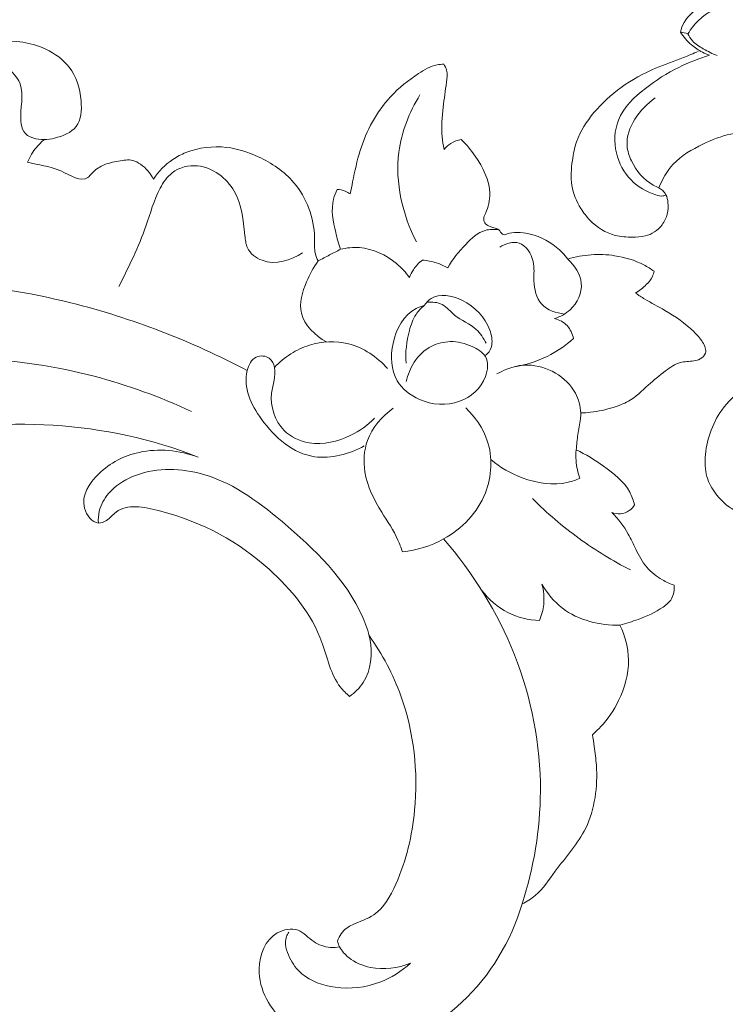
# Model space of a CAD drawing. Units: centimetres. Extents: x 35 to 718, y -760 to 118.
# Drawn here: x 243 to 249, y -133 to -126 of the extents above; entities that cross this region are included whole.
import ezdxf

# ---------------------------------------------------------------- set-up
doc = ezdxf.new("R2010")
doc.units = ezdxf.units.CM
doc.header["$MEASUREMENT"] = 0
doc.layers.add('layer 1', color=7, linetype='Continuous')

msp = doc.modelspace()

# ---------------------------------------------------------------- linework, layer by layer
at = {"layer": 'layer 1', "color": 250, "lineweight": 20}
for points, knots in [([(35.02863, -760.47714), (35.02863, -760.47714), (35.02863, 117.52281), (35.02863, 117.52281), (35.02863, 117.52281), (35.02863, 117.52281), (718.35908, 117.52281), (718.35908, 117.52281), (718.35908, 117.52281), (718.35908, 117.52281), (718.35908, -760.47714), (718.35908, -760.47714), (718.35908, -760.47714), (718.35908, -760.47714), (35.02863, -760.47714), (35.02863, -760.47714)], [0, 0, 0, 0, 0.2, 0.2, 0.2, 0.2, 0.4, 0.4, 0.4, 0.4, 0.6, 0.6, 0.6, 0.6, 1, 1, 1, 1]), ([(126.84621, -61.15885), (126.84621, -61.15885), (126.84621, -461.15887), (126.84621, -461.15887), (126.84621, -461.15887), (126.84621, -461.15887), (626.84629, -461.15887), (626.84629, -461.15887), (626.84629, -461.15887), (626.84629, -461.15887), (626.84629, -61.15885), (626.84629, -61.15885), (626.84629, -61.15885), (626.84629, -61.15885), (126.84621, -61.15885), (126.84621, -61.15885)], [0, 0, 0, 0, 0.2, 0.2, 0.2, 0.2, 0.4, 0.4, 0.4, 0.4, 0.6, 0.6, 0.6, 0.6, 1, 1, 1, 1]), ([(248.23512, -126.19772), (248.24113, -126.17377), (248.24963, -126.1499), (248.26182, -126.12849), (248.26182, -126.12849), (248.29041, -126.07792), (248.33916, -126.0411), (248.38812, -126.00674), (248.38812, -126.00674), (248.44151, -125.96936), (248.49508, -125.93494), (248.55354, -125.91157), (248.55354, -125.91157), (248.61935, -125.88536), (248.69131, -125.87315), (248.76284, -125.8682), (248.76284, -125.8682), (248.86259, -125.86129), (248.96142, -125.86882), (249.06007, -125.87912), (249.06007, -125.87912), (249.18474, -125.89219), (249.30916, -125.9096), (249.43039, -125.93996), (249.43039, -125.93996), (249.50085, -125.95759), (249.57016, -125.97955), (249.63829, -126.00448)], [0, 0, 0, 0, 0.125, 0.125, 0.125, 0.125, 0.25, 0.25, 0.25, 0.25, 0.375, 0.375, 0.375, 0.375, 0.5, 0.5, 0.5, 0.5, 0.625, 0.625, 0.625, 0.625, 0.75, 0.75, 0.75, 0.75, 1, 1, 1, 1]), ([(248.28908, -126.20939), (248.30964, -126.1763), (248.33363, -126.14491), (248.36126, -126.11756), (248.36126, -126.11756), (248.42885, -126.05079), (248.51857, -126.00864), (248.6106, -125.97909), (248.6106, -125.97909), (248.75603, -125.9325), (248.90727, -125.91715), (249.05649, -125.92622), (249.05649, -125.92622), (249.20115, -125.93485), (249.34384, -125.96634), (249.48252, -126.00791), (249.48252, -126.00791), (249.55803, -126.03056), (249.63244, -126.05625), (249.70526, -126.08615)], [0, 0, 0, 0, 0.1666667, 0.1666667, 0.1666667, 0.1666667, 0.3333333, 0.3333333, 0.3333333, 0.3333333, 0.5, 0.5, 0.5, 0.5, 0.6666667, 0.6666667, 0.6666667, 0.6666667, 1, 1, 1, 1]), ([(248.44404, -126.36426), (248.42624, -126.35794), (248.40894, -126.35047), (248.39213, -126.34183), (248.39213, -126.34183), (248.36436, -126.32747), (248.33825, -126.3099), (248.31451, -126.28949), (248.31451, -126.28949), (248.28375, -126.26298), (248.25697, -126.23184), (248.23512, -126.19772)], [0, 0, 0, 0, 0.25, 0.25, 0.25, 0.25, 0.5, 0.5, 0.5, 0.5, 1, 1, 1, 1]), ([(248.4987, -126.36625), (248.46421, -126.35328), (248.43161, -126.33623), (248.39921, -126.31776), (248.39921, -126.31776), (248.3709, -126.30158), (248.34275, -126.28434), (248.32142, -126.26032), (248.32142, -126.26032), (248.30814, -126.24531), (248.29746, -126.22767), (248.28908, -126.20939)], [0, 0, 0, 0, 0.25, 0.25, 0.25, 0.25, 0.5, 0.5, 0.5, 0.5, 1, 1, 1, 1]), ([(243.67563, -126.9688), (243.70033, -126.9677), (243.72432, -126.96399), (243.74883, -126.95815), (243.74883, -126.95815), (243.80723, -126.94439), (243.86898, -126.91935), (243.90304, -126.87463), (243.90304, -126.87463), (243.93912, -126.82731), (243.94435, -126.75795), (243.93908, -126.69186), (243.93908, -126.69186), (243.93198, -126.60082), (243.90518, -126.51611), (243.85313, -126.44909), (243.85313, -126.44909), (243.81068, -126.39446), (243.75139, -126.35156), (243.68702, -126.32093), (243.68702, -126.32093), (243.58201, -126.27096), (243.46337, -126.25311), (243.35092, -126.26775), (243.35092, -126.26775), (243.23958, -126.28227), (243.1345, -126.32864), (243.03727, -126.38708), (243.03727, -126.38708), (242.99042, -126.41517), (242.94549, -126.44607), (242.90998, -126.4865), (242.90998, -126.4865), (242.87067, -126.53137), (242.84311, -126.58772), (242.82642, -126.64531)], [0, 0, 0, 0, 0.1, 0.1, 0.1, 0.1, 0.2, 0.2, 0.2, 0.2, 0.3, 0.3, 0.3, 0.3, 0.4, 0.4, 0.4, 0.4, 0.5, 0.5, 0.5, 0.5, 0.6, 0.6, 0.6, 0.6, 0.7, 0.7, 0.7, 0.7, 0.8, 0.8, 0.8, 0.8, 1, 1, 1, 1]), ([(248.0813, -127.31491), (248.0909, -127.32022), (248.09993, -127.32677), (248.10803, -127.33436), (248.10803, -127.33436), (248.11732, -127.34288), (248.12556, -127.35287), (248.13145, -127.36386), (248.13145, -127.36386), (248.14031, -127.38069), (248.14373, -127.40003), (248.14559, -127.41947), (248.14559, -127.41947), (248.14832, -127.44758), (248.14765, -127.47574), (248.14082, -127.5027), (248.14082, -127.5027), (248.13382, -127.53032), (248.12036, -127.55662), (248.10304, -127.57989), (248.10304, -127.57989), (248.08795, -127.60005), (248.07017, -127.61796), (248.04937, -127.63159), (248.04937, -127.63159), (248.02899, -127.64506), (248.00588, -127.65436), (247.9822, -127.65995), (247.9822, -127.65995), (247.95237, -127.66703), (247.9217, -127.66814), (247.89102, -127.66805), (247.89102, -127.66805), (247.84922, -127.66798), (247.80744, -127.66578), (247.76739, -127.65562), (247.76739, -127.65562), (247.69913, -127.6382), (247.63601, -127.59753), (247.58653, -127.54678), (247.58653, -127.54678), (247.56149, -127.52106), (247.53991, -127.4928), (247.5211, -127.46233), (247.5211, -127.46233), (247.49014, -127.4121), (247.46684, -127.35596), (247.45716, -127.29789), (247.45716, -127.29789), (247.44751, -127.23903), (247.45198, -127.17827), (247.4604, -127.11848), (247.4604, -127.11848), (247.46681, -127.07256), (247.47567, -127.02719), (247.49074, -126.98387), (247.49074, -126.98387), (247.51718, -126.90785), (247.5627, -126.83807), (247.61523, -126.77546), (247.61523, -126.77546), (247.67271, -126.70681), (247.73864, -126.64672), (247.81078, -126.59484), (247.81078, -126.59484), (247.88707, -126.53981), (247.97021, -126.49408), (248.05686, -126.45749), (248.05686, -126.45749), (248.12299, -126.42955), (248.19121, -126.40695), (248.25793, -126.38047), (248.25793, -126.38047), (248.29315, -126.36641), (248.32795, -126.35131), (248.36276, -126.33621)], [0, 0, 0, 0, 0.05, 0.05, 0.05, 0.05, 0.1, 0.1, 0.1, 0.1, 0.15, 0.15, 0.15, 0.15, 0.2, 0.2, 0.2, 0.2, 0.25, 0.25, 0.25, 0.25, 0.3, 0.3, 0.3, 0.3, 0.35, 0.35, 0.35, 0.35, 0.4, 0.4, 0.4, 0.4, 0.45, 0.45, 0.45, 0.45, 0.5, 0.5, 0.5, 0.5, 0.55, 0.55, 0.55, 0.55, 0.6, 0.6, 0.6, 0.6, 0.65, 0.65, 0.65, 0.65, 0.7, 0.7, 0.7, 0.7, 0.75, 0.75, 0.75, 0.75, 0.8, 0.8, 0.8, 0.8, 0.85, 0.85, 0.85, 0.85, 0.9, 0.9, 0.9, 0.9, 1, 1, 1, 1]), ([(242.96183, -126.50424), (243.00831, -126.4663), (243.0626, -126.4376), (243.12112, -126.42032), (243.12112, -126.42032), (243.19682, -126.39798), (243.27971, -126.39467), (243.35441, -126.42604), (243.35441, -126.42604), (243.41989, -126.45358), (243.47903, -126.50775), (243.50193, -126.56967), (243.50193, -126.56967), (243.5317, -126.65011), (243.50033, -126.74357), (243.50698, -126.83668), (243.50698, -126.83668), (243.50895, -126.86368), (243.51405, -126.89057), (243.52809, -126.91138), (243.52809, -126.91138), (243.55693, -126.95383), (243.62314, -126.97046), (243.67563, -126.9688)], [0, 0, 0, 0, 0.1428571, 0.1428571, 0.1428571, 0.1428571, 0.2857143, 0.2857143, 0.2857143, 0.2857143, 0.4285714, 0.4285714, 0.4285714, 0.4285714, 0.5714286, 0.5714286, 0.5714286, 0.5714286, 0.7142857, 0.7142857, 0.7142857, 0.7142857, 1, 1, 1, 1]), ([(248.44404, -126.36426), (248.36831, -126.38688), (248.29397, -126.41608), (248.22322, -126.45102), (248.22322, -126.45102), (248.139, -126.49271), (248.05984, -126.54239), (247.98389, -126.60172), (247.98389, -126.60172), (247.90354, -126.66464), (247.82673, -126.73819), (247.79025, -126.83017), (247.79025, -126.83017), (247.76154, -126.90271), (247.75781, -126.98673), (247.77605, -127.06484), (247.77605, -127.06484), (247.79317, -127.13848), (247.82966, -127.20687), (247.88089, -127.25837), (247.88089, -127.25837), (247.92904, -127.30701), (247.99032, -127.34071), (248.05842, -127.36507), (248.05842, -127.36507), (248.07528, -127.37109), (248.09261, -127.37657), (248.10927, -127.37318), (248.10927, -127.37318), (248.11703, -127.37151), (248.12462, -127.36809), (248.13145, -127.36386)], [0, 0, 0, 0, 0.1111111, 0.1111111, 0.1111111, 0.1111111, 0.2222222, 0.2222222, 0.2222222, 0.2222222, 0.3333333, 0.3333333, 0.3333333, 0.3333333, 0.4444444, 0.4444444, 0.4444444, 0.4444444, 0.5555556, 0.5555556, 0.5555556, 0.5555556, 0.6666667, 0.6666667, 0.6666667, 0.6666667, 0.7777778, 0.7777778, 0.7777778, 0.7777778, 1, 1, 1, 1]), ([(246.53872, -126.42839), (246.52243, -126.42872), (246.50612, -126.43014), (246.49022, -126.43331), (246.49022, -126.43331), (246.44275, -126.4428), (246.39954, -126.46785), (246.35823, -126.49477), (246.35823, -126.49477), (246.2843, -126.54305), (246.21635, -126.59735), (246.15747, -126.66117), (246.15747, -126.66117), (246.05765, -126.76936), (245.98403, -126.90494), (245.9394, -127.04667), (245.9394, -127.04667), (245.91629, -127.12036), (245.90094, -127.19561), (245.88542, -127.27096), (245.88542, -127.27096), (245.87938, -127.30012), (245.87326, -127.32933), (245.86773, -127.35852)], [0, 0, 0, 0, 0.1428571, 0.1428571, 0.1428571, 0.1428571, 0.2857143, 0.2857143, 0.2857143, 0.2857143, 0.4285714, 0.4285714, 0.4285714, 0.4285714, 0.5714286, 0.5714286, 0.5714286, 0.5714286, 0.7142857, 0.7142857, 0.7142857, 0.7142857, 1, 1, 1, 1]), ([(246.54136, -127.03901), (246.53456, -127.00929), (246.52916, -126.97915), (246.52634, -126.94877), (246.52634, -126.94877), (246.51963, -126.87802), (246.52632, -126.8063), (246.53461, -126.73616), (246.53461, -126.73616), (246.54163, -126.67646), (246.54982, -126.61803), (246.55858, -126.55697), (246.55858, -126.55697), (246.56287, -126.5275), (246.56729, -126.49749), (246.55934, -126.46968), (246.55934, -126.46968), (246.55518, -126.45502), (246.54761, -126.44098), (246.53872, -126.42839)], [0, 0, 0, 0, 0.1666667, 0.1666667, 0.1666667, 0.1666667, 0.3333333, 0.3333333, 0.3333333, 0.3333333, 0.5, 0.5, 0.5, 0.5, 0.6666667, 0.6666667, 0.6666667, 0.6666667, 1, 1, 1, 1]), ([(246.36801, -126.64821), (246.29197, -126.77241), (246.23557, -126.91264), (246.21655, -127.05875), (246.21655, -127.05875), (246.1882, -127.27673), (246.24325, -127.50757), (246.34234, -127.70298)], [0, 0, 0, 0, 0.3333333, 0.3333333, 0.3333333, 0.3333333, 1, 1, 1, 1]), ([(248.0813, -127.31491), (248.06707, -127.3091), (248.05314, -127.30234), (248.0398, -127.29478), (248.0398, -127.29478), (247.97228, -127.25621), (247.91838, -127.19311), (247.88409, -127.12133), (247.88409, -127.12133), (247.86752, -127.08683), (247.85558, -127.05027), (247.85281, -127.01318), (247.85281, -127.01318), (247.84306, -126.88335), (247.94541, -126.74716), (248.05312, -126.67029)], [0, 0, 0, 0, 0.2, 0.2, 0.2, 0.2, 0.4, 0.4, 0.4, 0.4, 0.6, 0.6, 0.6, 0.6, 1, 1, 1, 1]), ([(243.55491, -127.12967), (243.5713, -127.09091), (243.5934, -127.05421), (243.62071, -127.02212), (243.62071, -127.02212), (243.6373, -127.0026), (243.65583, -126.9848), (243.67563, -126.9688)], [0, 0, 0, 0, 0.3333333, 0.3333333, 0.3333333, 0.3333333, 1, 1, 1, 1]), ([(246.66248, -126.96706), (246.63647, -126.97207), (246.61102, -126.98183), (246.58859, -126.99631), (246.58859, -126.99631), (246.5707, -127.00788), (246.55481, -127.02256), (246.54136, -127.03901)], [0, 0, 0, 0, 0.3333333, 0.3333333, 0.3333333, 0.3333333, 1, 1, 1, 1]), ([(246.97593, -127.65109), (246.97065, -127.65044), (246.96509, -127.64936), (246.96056, -127.64692), (246.96056, -127.64692), (246.94869, -127.64063), (246.94313, -127.62507), (246.9327, -127.6162), (246.9327, -127.6162), (246.92543, -127.61004), (246.91572, -127.60711), (246.90643, -127.60428), (246.90643, -127.60428), (246.89581, -127.60086), (246.88555, -127.59746), (246.87508, -127.59371), (246.87508, -127.59371), (246.86175, -127.58883), (246.84787, -127.58347), (246.83824, -127.57289), (246.83824, -127.57289), (246.83, -127.56391), (246.82483, -127.55119), (246.82472, -127.53915), (246.82472, -127.53915), (246.82468, -127.52481), (246.83186, -127.51155), (246.83816, -127.49802), (246.83816, -127.49802), (246.85932, -127.45242), (246.86946, -127.40353), (246.86833, -127.35522), (246.86833, -127.35522), (246.86591, -127.26036), (246.81936, -127.16762), (246.76388, -127.08725), (246.76388, -127.08725), (246.73357, -127.04325), (246.70048, -127.00305), (246.66248, -126.96706)], [0, 0, 0, 0, 0.0909091, 0.0909091, 0.0909091, 0.0909091, 0.1818182, 0.1818182, 0.1818182, 0.1818182, 0.2727273, 0.2727273, 0.2727273, 0.2727273, 0.3636364, 0.3636364, 0.3636364, 0.3636364, 0.4545455, 0.4545455, 0.4545455, 0.4545455, 0.5454545, 0.5454545, 0.5454545, 0.5454545, 0.6363636, 0.6363636, 0.6363636, 0.6363636, 0.7272727, 0.7272727, 0.7272727, 0.7272727, 0.8181818, 0.8181818, 0.8181818, 0.8181818, 1, 1, 1, 1]), ([(248.68739, -126.91763), (248.65676, -126.91959), (248.62603, -126.92333), (248.596, -126.92943), (248.596, -126.92943), (248.52651, -126.94368), (248.4604, -126.97083), (248.39538, -127.00203), (248.39538, -127.00203), (248.3175, -127.03959), (248.24116, -127.08294), (248.18331, -127.14551), (248.18331, -127.14551), (248.13865, -127.19385), (248.105, -127.25344), (248.0813, -127.31491)], [0, 0, 0, 0, 0.2, 0.2, 0.2, 0.2, 0.4, 0.4, 0.4, 0.4, 0.6, 0.6, 0.6, 0.6, 1, 1, 1, 1]), ([(245.63807, -127.83942), (245.62973, -127.82267), (245.62242, -127.80514), (245.61813, -127.78712), (245.61813, -127.78712), (245.60916, -127.75011), (245.61257, -127.71148), (245.61204, -127.67263), (245.61204, -127.67263), (245.61017, -127.53004), (245.55576, -127.3857), (245.46376, -127.27778), (245.46376, -127.27778), (245.39505, -127.19697), (245.30535, -127.13661), (245.20937, -127.09202), (245.20937, -127.09202), (245.13695, -127.05847), (245.0609, -127.0339), (244.98218, -127.02481), (244.98218, -127.02481), (244.88428, -127.01339), (244.78227, -127.02597), (244.69092, -127.06189), (244.69092, -127.06189), (244.65789, -127.07484), (244.62636, -127.09087), (244.59687, -127.11046), (244.59687, -127.11046), (244.54164, -127.14736), (244.49401, -127.19685), (244.45739, -127.25223)], [0, 0, 0, 0, 0.1111111, 0.1111111, 0.1111111, 0.1111111, 0.2222222, 0.2222222, 0.2222222, 0.2222222, 0.3333333, 0.3333333, 0.3333333, 0.3333333, 0.4444444, 0.4444444, 0.4444444, 0.4444444, 0.5555556, 0.5555556, 0.5555556, 0.5555556, 0.6666667, 0.6666667, 0.6666667, 0.6666667, 0.7777778, 0.7777778, 0.7777778, 0.7777778, 1, 1, 1, 1]), ([(244.45739, -127.25223), (244.4364, -127.20998), (244.40414, -127.17257), (244.36459, -127.14529), (244.36459, -127.14529), (244.34742, -127.13349), (244.32891, -127.12349), (244.30947, -127.11872), (244.30947, -127.11872), (244.27716, -127.11054), (244.24227, -127.1165), (244.20809, -127.12283), (244.20809, -127.12283), (244.16853, -127.13022), (244.12997, -127.13805), (244.09485, -127.15423), (244.09485, -127.15423), (244.06561, -127.16773), (244.03868, -127.18686), (244.01572, -127.21165), (244.01572, -127.21165), (244.00599, -127.22204), (243.99687, -127.23358), (243.98666, -127.24118), (243.98666, -127.24118), (243.93769, -127.27764), (243.86164, -127.22469), (243.79272, -127.194), (243.79272, -127.194), (243.70779, -127.15611), (243.63394, -127.15222), (243.55491, -127.12967)], [0, 0, 0, 0, 0.1111111, 0.1111111, 0.1111111, 0.1111111, 0.2222222, 0.2222222, 0.2222222, 0.2222222, 0.3333333, 0.3333333, 0.3333333, 0.3333333, 0.4444444, 0.4444444, 0.4444444, 0.4444444, 0.5555556, 0.5555556, 0.5555556, 0.5555556, 0.6666667, 0.6666667, 0.6666667, 0.6666667, 0.7777778, 0.7777778, 0.7777778, 0.7777778, 1, 1, 1, 1]), ([(244.21009, -128.02274), (244.27992, -127.88068), (244.35155, -127.73829), (244.40368, -127.5888), (244.40368, -127.5888), (244.43538, -127.49773), (244.46001, -127.40396), (244.50563, -127.31776), (244.50563, -127.31776), (244.52797, -127.27568), (244.55532, -127.23549), (244.59252, -127.20681), (244.59252, -127.20681), (244.64225, -127.16856), (244.7096, -127.15098), (244.77384, -127.15711), (244.77384, -127.15711), (244.88216, -127.16755), (244.98182, -127.24552), (245.03668, -127.33864), (245.03668, -127.33864), (245.09275, -127.43383), (245.10203, -127.54496), (245.11289, -127.65615), (245.11289, -127.65615), (245.11589, -127.68736), (245.11903, -127.71859), (245.13187, -127.74588), (245.13187, -127.74588), (245.15111, -127.78651), (245.19185, -127.81826), (245.23615, -127.83478), (245.23615, -127.83478), (245.33227, -127.87085), (245.44472, -127.83544), (245.52643, -127.78075)], [0, 0, 0, 0, 0.1, 0.1, 0.1, 0.1, 0.2, 0.2, 0.2, 0.2, 0.3, 0.3, 0.3, 0.3, 0.4, 0.4, 0.4, 0.4, 0.5, 0.5, 0.5, 0.5, 0.6, 0.6, 0.6, 0.6, 0.7, 0.7, 0.7, 0.7, 0.8, 0.8, 0.8, 0.8, 1, 1, 1, 1]), ([(245.77571, -127.32588), (245.76443, -127.34794), (245.7547, -127.37115), (245.74852, -127.39505), (245.74852, -127.39505), (245.7287, -127.47186), (245.74535, -127.55536), (245.76396, -127.63451), (245.76396, -127.63451), (245.7737, -127.67589), (245.78391, -127.71613), (245.79827, -127.75562)], [0, 0, 0, 0, 0.25, 0.25, 0.25, 0.25, 0.5, 0.5, 0.5, 0.5, 1, 1, 1, 1]), ([(245.86773, -127.35852), (245.85667, -127.35052), (245.8447, -127.34369), (245.83196, -127.33843), (245.83196, -127.33843), (245.81409, -127.33111), (245.7948, -127.32695), (245.77571, -127.32588)], [0, 0, 0, 0, 0.3333333, 0.3333333, 0.3333333, 0.3333333, 1, 1, 1, 1]), ([(246.9327, -127.6162), (246.90072, -127.6115), (246.86671, -127.61142), (246.83609, -127.61998), (246.83609, -127.61998), (246.78152, -127.63508), (246.73755, -127.67748), (246.69689, -127.72025), (246.69689, -127.72025), (246.64647, -127.77318), (246.60121, -127.82674), (246.56704, -127.8891)], [0, 0, 0, 0, 0.25, 0.25, 0.25, 0.25, 0.5, 0.5, 0.5, 0.5, 1, 1, 1, 1]), ([(247.42766, -127.82628), (247.40346, -127.7944), (247.37562, -127.7652), (247.34433, -127.73988), (247.34433, -127.73988), (247.2821, -127.68959), (247.20658, -127.65471), (247.12803, -127.64052), (247.12803, -127.64052), (247.10038, -127.63554), (247.07238, -127.63316), (247.04463, -127.63561), (247.04463, -127.63561), (247.02118, -127.63756), (246.99802, -127.64312), (246.97593, -127.65109)], [0, 0, 0, 0, 0.2, 0.2, 0.2, 0.2, 0.4, 0.4, 0.4, 0.4, 0.6, 0.6, 0.6, 0.6, 1, 1, 1, 1]), ([(245.79827, -127.75562), (245.77208, -127.76906), (245.74604, -127.78253), (245.71996, -127.79614), (245.71996, -127.79614), (245.69256, -127.81047), (245.6653, -127.82483), (245.63807, -127.83942)], [0, 0, 0, 0, 0.3333333, 0.3333333, 0.3333333, 0.3333333, 1, 1, 1, 1]), ([(246.29317, -127.95874), (246.26635, -127.9213), (246.23489, -127.88718), (246.19908, -127.85738), (246.19908, -127.85738), (246.12453, -127.79528), (246.03097, -127.75151), (245.93541, -127.74394), (245.93541, -127.74394), (245.88937, -127.74028), (245.84288, -127.74499), (245.79827, -127.75562)], [0, 0, 0, 0, 0.25, 0.25, 0.25, 0.25, 0.5, 0.5, 0.5, 0.5, 1, 1, 1, 1]), ([(247.4037, -128.22027), (247.34498, -128.21404), (247.28073, -128.19213), (247.2412, -128.14856), (247.2412, -128.14856), (247.20225, -128.1057), (247.18737, -128.04185), (247.18523, -127.98231), (247.18523, -127.98231), (247.18356, -127.93481), (247.19002, -127.89019), (247.1792, -127.84286), (247.1792, -127.84286), (247.1664, -127.7867), (247.12923, -127.72678), (247.07834, -127.71091), (247.07834, -127.71091), (247.03452, -127.69717), (246.98041, -127.71614), (246.93958, -127.7399)], [0, 0, 0, 0, 0.1666667, 0.1666667, 0.1666667, 0.1666667, 0.3333333, 0.3333333, 0.3333333, 0.3333333, 0.5, 0.5, 0.5, 0.5, 0.6666667, 0.6666667, 0.6666667, 0.6666667, 1, 1, 1, 1]), ([(246.3857, -127.83267), (246.36032, -127.852), (246.33788, -127.87575), (246.32059, -127.90272), (246.32059, -127.90272), (246.30928, -127.92029), (246.30014, -127.93921), (246.29317, -127.95874)], [0, 0, 0, 0, 0.3333333, 0.3333333, 0.3333333, 0.3333333, 1, 1, 1, 1]), ([(246.56704, -127.8891), (246.54159, -127.87476), (246.51471, -127.86264), (246.48698, -127.85344), (246.48698, -127.85344), (246.45417, -127.84262), (246.41993, -127.83569), (246.3857, -127.83267)], [0, 0, 0, 0, 0.3333333, 0.3333333, 0.3333333, 0.3333333, 1, 1, 1, 1]), ([(247.33348, -128.25228), (247.37416, -128.23941), (247.41255, -128.21888), (247.44448, -128.18882), (247.44448, -128.18882), (247.49587, -128.14037), (247.53048, -128.06739), (247.52433, -127.99843), (247.52433, -127.99843), (247.5185, -127.93294), (247.4759, -127.87103), (247.42766, -127.82628)], [0, 0, 0, 0, 0.25, 0.25, 0.25, 0.25, 0.5, 0.5, 0.5, 0.5, 1, 1, 1, 1]), ([(248.04615, -127.91289), (248.02307, -127.89632), (247.99883, -127.88108), (247.97364, -127.86788), (247.97364, -127.86788), (247.90831, -127.83371), (247.83627, -127.81262), (247.76338, -127.8017), (247.76338, -127.8017), (247.70759, -127.79337), (247.65135, -127.79102), (247.59546, -127.79497), (247.59546, -127.79497), (247.5386, -127.79908), (247.48212, -127.80971), (247.42766, -127.82628)], [0, 0, 0, 0, 0.2, 0.2, 0.2, 0.2, 0.4, 0.4, 0.4, 0.4, 0.6, 0.6, 0.6, 0.6, 1, 1, 1, 1]), ([(245.63807, -127.83942), (245.60372, -127.8848), (245.57766, -127.93461), (245.55501, -127.989), (245.55501, -127.989), (245.52488, -128.06101), (245.50056, -128.14117), (245.51767, -128.21333), (245.51767, -128.21333), (245.53814, -128.29984), (245.61825, -128.3749), (245.69727, -128.42025)], [0, 0, 0, 0, 0.25, 0.25, 0.25, 0.25, 0.5, 0.5, 0.5, 0.5, 1, 1, 1, 1]), ([(247.91336, -128.06937), (247.94155, -128.05275), (247.96671, -128.03178), (247.99017, -128.00833), (247.99017, -128.00833), (248.00736, -127.99103), (248.02374, -127.97247), (248.0341, -127.95064), (248.0341, -127.95064), (248.03976, -127.93871), (248.04361, -127.9258), (248.04615, -127.91289)], [0, 0, 0, 0, 0.25, 0.25, 0.25, 0.25, 0.5, 0.5, 0.5, 0.5, 1, 1, 1, 1]), ([(242.93561, -127.9918), (243.24826, -128.01464), (243.5597, -128.06342), (243.86514, -128.13955), (243.86514, -128.13955), (244.30398, -128.24879), (244.73048, -128.41424), (245.13005, -128.62591)], [0, 0, 0, 0, 0.3333333, 0.3333333, 0.3333333, 0.3333333, 1, 1, 1, 1]), ([(246.39859, -128.15829), (246.4124, -128.13924), (246.42924, -128.12122), (246.44883, -128.1088), (246.44883, -128.1088), (246.50961, -128.07037), (246.59623, -128.08698), (246.66844, -128.12114), (246.66844, -128.12114), (246.76411, -128.16653), (246.83454, -128.24279), (246.86848, -128.33587), (246.86848, -128.33587), (246.88099, -128.37025), (246.88857, -128.40696), (246.88235, -128.44323), (246.88235, -128.44323), (246.87846, -128.46591), (246.8692, -128.48834), (246.85288, -128.50366), (246.85288, -128.50366), (246.84684, -128.50943), (246.83965, -128.51415), (246.83219, -128.51809)], [0, 0, 0, 0, 0.1428571, 0.1428571, 0.1428571, 0.1428571, 0.2857143, 0.2857143, 0.2857143, 0.2857143, 0.4285714, 0.4285714, 0.4285714, 0.4285714, 0.5714286, 0.5714286, 0.5714286, 0.5714286, 0.7142857, 0.7142857, 0.7142857, 0.7142857, 1, 1, 1, 1]), ([(247.52157, -128.92929), (247.54488, -128.92898), (247.56826, -128.92766), (247.59141, -128.92507), (247.59141, -128.92507), (247.64659, -128.91908), (247.70076, -128.90613), (247.75399, -128.8895), (247.75399, -128.8895), (247.79133, -128.87771), (247.82822, -128.86431), (247.86175, -128.8451), (247.86175, -128.8451), (247.91472, -128.81487), (247.95926, -128.77057), (248.0049, -128.72947), (248.0049, -128.72947), (248.04482, -128.69371), (248.08566, -128.66032), (248.12921, -128.62745), (248.12921, -128.62745), (248.16185, -128.60276), (248.19609, -128.57835), (248.2345, -128.56824), (248.2345, -128.56824), (248.26514, -128.56027), (248.29835, -128.56133), (248.33026, -128.55646), (248.33026, -128.55646), (248.34628, -128.55404), (248.36197, -128.55017), (248.37663, -128.54209), (248.37663, -128.54209), (248.39328, -128.53286), (248.40858, -128.51819), (248.41417, -128.50132), (248.41417, -128.50132), (248.42217, -128.47672), (248.40946, -128.44722), (248.39441, -128.42242), (248.39441, -128.42242), (248.37603, -128.39204), (248.35403, -128.3686), (248.33042, -128.34619), (248.33042, -128.34619), (248.26963, -128.28834), (248.19847, -128.23689), (248.12415, -128.19387), (248.12415, -128.19387), (248.07581, -128.16604), (248.02614, -128.14168), (247.97886, -128.1127), (247.97886, -128.1127), (247.95659, -128.09905), (247.93483, -128.08436), (247.91336, -128.06937)], [0, 0, 0, 0, 0.0666667, 0.0666667, 0.0666667, 0.0666667, 0.1333333, 0.1333333, 0.1333333, 0.1333333, 0.2, 0.2, 0.2, 0.2, 0.2666667, 0.2666667, 0.2666667, 0.2666667, 0.3333333, 0.3333333, 0.3333333, 0.3333333, 0.4, 0.4, 0.4, 0.4, 0.4666667, 0.4666667, 0.4666667, 0.4666667, 0.5333333, 0.5333333, 0.5333333, 0.5333333, 0.6, 0.6, 0.6, 0.6, 0.6666667, 0.6666667, 0.6666667, 0.6666667, 0.7333333, 0.7333333, 0.7333333, 0.7333333, 0.8, 0.8, 0.8, 0.8, 0.8666667, 0.8666667, 0.8666667, 0.8666667, 1, 1, 1, 1]), ([(246.58501, -128.4176), (246.63861, -128.41749), (246.69052, -128.43032), (246.74205, -128.45314), (246.74205, -128.45314), (246.7801, -128.4701), (246.81805, -128.49247), (246.83705, -128.52567), (246.83705, -128.52567), (246.85977, -128.56562), (246.85524, -128.62124), (246.83785, -128.66918), (246.83785, -128.66918), (246.80662, -128.75543), (246.73408, -128.81646), (246.65176, -128.84589), (246.65176, -128.84589), (246.55966, -128.87897), (246.45531, -128.87251), (246.36402, -128.83228), (246.36402, -128.83228), (246.29831, -128.80346), (246.23939, -128.75723), (246.20457, -128.69819), (246.20457, -128.69819), (246.15952, -128.62171), (246.15485, -128.5239), (246.17528, -128.43043), (246.17528, -128.43043), (246.19823, -128.3255), (246.25289, -128.22616), (246.34121, -128.18031), (246.34121, -128.18031), (246.35933, -128.17096), (246.37885, -128.16381), (246.39859, -128.15829)], [0, 0, 0, 0, 0.1, 0.1, 0.1, 0.1, 0.2, 0.2, 0.2, 0.2, 0.3, 0.3, 0.3, 0.3, 0.4, 0.4, 0.4, 0.4, 0.5, 0.5, 0.5, 0.5, 0.6, 0.6, 0.6, 0.6, 0.7, 0.7, 0.7, 0.7, 0.8, 0.8, 0.8, 0.8, 1, 1, 1, 1]), ([(246.39859, -128.15829), (246.37653, -128.17705), (246.35621, -128.19873), (246.34016, -128.22301), (246.34016, -128.22301), (246.31724, -128.25787), (246.30321, -128.29808), (246.29227, -128.33904), (246.29227, -128.33904), (246.2719, -128.41536), (246.26228, -128.49419), (246.26818, -128.57222)], [0, 0, 0, 0, 0.25, 0.25, 0.25, 0.25, 0.5, 0.5, 0.5, 0.5, 1, 1, 1, 1]), ([(246.41707, -128.13578), (246.45389, -128.13227), (246.49465, -128.13492), (246.52723, -128.1517), (246.52723, -128.1517), (246.56122, -128.16936), (246.5861, -128.20247), (246.61645, -128.22781), (246.61645, -128.22781), (246.66474, -128.26801), (246.7268, -128.28872), (246.77196, -128.33034), (246.77196, -128.33034), (246.8015, -128.35774), (246.82379, -128.39405), (246.84243, -128.4302)], [0, 0, 0, 0, 0.2, 0.2, 0.2, 0.2, 0.4, 0.4, 0.4, 0.4, 0.6, 0.6, 0.6, 0.6, 1, 1, 1, 1]), ([(247.46887, -128.39607), (247.46173, -128.36229), (247.44657, -128.32842), (247.42266, -128.30312), (247.42266, -128.30312), (247.39891, -128.27807), (247.36632, -128.26129), (247.33348, -128.25228)], [0, 0, 0, 0, 0.3333333, 0.3333333, 0.3333333, 0.3333333, 1, 1, 1, 1]), ([(247.04244, -128.59853), (247.12457, -128.58513), (247.20531, -128.56028), (247.28026, -128.52358), (247.28026, -128.52358), (247.34865, -128.49001), (247.41212, -128.44653), (247.46887, -128.39607)], [0, 0, 0, 0, 0.3333333, 0.3333333, 0.3333333, 0.3333333, 1, 1, 1, 1]), ([(246.13615, -128.61079), (246.06181, -128.5286), (245.9636, -128.46051), (245.85562, -128.43298), (245.85562, -128.43298), (245.76401, -128.4097), (245.66526, -128.41569), (245.57569, -128.44382), (245.57569, -128.44382), (245.52862, -128.45875), (245.48398, -128.47973), (245.44261, -128.50598), (245.44261, -128.50598), (245.39954, -128.5333), (245.35987, -128.5663), (245.32501, -128.60346)], [0, 0, 0, 0, 0.2, 0.2, 0.2, 0.2, 0.4, 0.4, 0.4, 0.4, 0.6, 0.6, 0.6, 0.6, 1, 1, 1, 1]), ([(246.58501, -128.4176), (246.53968, -128.41967), (246.49383, -128.43003), (246.45312, -128.45027), (246.45312, -128.45027), (246.40191, -128.47581), (246.35889, -128.51712), (246.32718, -128.56532), (246.32718, -128.56532), (246.29926, -128.60777), (246.28014, -128.65563), (246.27032, -128.70502)], [0, 0, 0, 0, 0.25, 0.25, 0.25, 0.25, 0.5, 0.5, 0.5, 0.5, 1, 1, 1, 1]), ([(240.67548, -129.47094), (240.83899, -129.25489), (241.03898, -129.05872), (241.26868, -128.91618), (241.26868, -128.91618), (241.58989, -128.71685), (241.9692, -128.62256), (242.3516, -128.57297), (242.3516, -128.57297), (242.91686, -128.49964), (243.48867, -128.5241), (244.03319, -128.66673), (244.03319, -128.66673), (244.27217, -128.72937), (244.50582, -128.81465), (244.73042, -128.91808)], [0, 0, 0, 0, 0.2, 0.2, 0.2, 0.2, 0.4, 0.4, 0.4, 0.4, 0.6, 0.6, 0.6, 0.6, 1, 1, 1, 1]), ([(246.04241, -128.96775), (245.99319, -129.01754), (245.93559, -129.05869), (245.87173, -129.09007), (245.87173, -129.09007), (245.77963, -129.13538), (245.67453, -129.16039), (245.57304, -129.14319), (245.57304, -129.14319), (245.50646, -129.13192), (245.44137, -129.10258), (245.39358, -129.05445), (245.39358, -129.05445), (245.3266, -128.98691), (245.29375, -128.88255), (245.3044, -128.78716), (245.3044, -128.78716), (245.31145, -128.72435), (245.33734, -128.66538), (245.32501, -128.60346), (245.32501, -128.60346), (245.31999, -128.57818), (245.30857, -128.55236), (245.28815, -128.53717), (245.28815, -128.53717), (245.26282, -128.51836), (245.22358, -128.51605), (245.19493, -128.52917), (245.19493, -128.52917), (245.15926, -128.5456), (245.14012, -128.58599), (245.13005, -128.62591), (245.13005, -128.62591), (245.09919, -128.74909), (245.1552, -128.8683), (245.23123, -128.97315), (245.23123, -128.97315), (245.32946, -129.10879), (245.4612, -129.22073), (245.61215, -129.24342), (245.61215, -129.24342), (245.73083, -129.26113), (245.86137, -129.22375), (245.96835, -129.16643)], [0, 0, 0, 0, 0.0833333, 0.0833333, 0.0833333, 0.0833333, 0.1666667, 0.1666667, 0.1666667, 0.1666667, 0.25, 0.25, 0.25, 0.25, 0.3333333, 0.3333333, 0.3333333, 0.3333333, 0.4166667, 0.4166667, 0.4166667, 0.4166667, 0.5, 0.5, 0.5, 0.5, 0.5833333, 0.5833333, 0.5833333, 0.5833333, 0.6666667, 0.6666667, 0.6666667, 0.6666667, 0.75, 0.75, 0.75, 0.75, 0.8333333, 0.8333333, 0.8333333, 0.8333333, 1, 1, 1, 1]), ([(247.52157, -128.92929), (247.51671, -128.88052), (247.50497, -128.8314), (247.4819, -128.78739), (247.4819, -128.78739), (247.42002, -128.6692), (247.27609, -128.58811), (247.14142, -128.58622), (247.14142, -128.58622), (247.06197, -128.58508), (246.98572, -128.61157), (246.91866, -128.64963)], [0, 0, 0, 0, 0.25, 0.25, 0.25, 0.25, 0.5, 0.5, 0.5, 0.5, 1, 1, 1, 1]), ([(249.25866, -129.26166), (249.22365, -129.27082), (249.18938, -129.28306), (249.1561, -129.2975), (249.1561, -129.2975), (249.11521, -129.31508), (249.07565, -129.33613), (249.04001, -129.36332), (249.04001, -129.36332), (249.00226, -129.39212), (248.96889, -129.42789), (248.94612, -129.46905), (248.94612, -129.46905), (248.93325, -129.49213), (248.92375, -129.51699), (248.91248, -129.54082), (248.91248, -129.54082), (248.9002, -129.56669), (248.88581, -129.59149), (248.8687, -129.61482), (248.8687, -129.61482), (248.85441, -129.63422), (248.83808, -129.65262), (248.81734, -129.66483), (248.81734, -129.66483), (248.79188, -129.67979), (248.75963, -129.68553), (248.73111, -129.68), (248.73111, -129.68), (248.70294, -129.67437), (248.67843, -129.65769), (248.65327, -129.64311), (248.65327, -129.64311), (248.6273, -129.62793), (248.60061, -129.61506), (248.57658, -129.59814), (248.57658, -129.59814), (248.54738, -129.57756), (248.52201, -129.55102), (248.49935, -129.52247), (248.49935, -129.52247), (248.47064, -129.48642), (248.44594, -129.44722), (248.43085, -129.40427), (248.43085, -129.40427), (248.41372, -129.35549), (248.40905, -129.30186), (248.41196, -129.24948), (248.41196, -129.24948), (248.41524, -129.19007), (248.42837, -129.13206), (248.44763, -129.07574), (248.44763, -129.07574), (248.46798, -129.01637), (248.49495, -128.95874), (248.53149, -128.90841), (248.53149, -128.90841), (248.57411, -128.84957), (248.62971, -128.80051), (248.6854, -128.753), (248.6854, -128.753), (248.7212, -128.72248), (248.75704, -128.69251), (248.7947, -128.66471)], [0, 0, 0, 0, 0.0588235, 0.0588235, 0.0588235, 0.0588235, 0.1176471, 0.1176471, 0.1176471, 0.1176471, 0.1764706, 0.1764706, 0.1764706, 0.1764706, 0.2352941, 0.2352941, 0.2352941, 0.2352941, 0.2941176, 0.2941176, 0.2941176, 0.2941176, 0.3529412, 0.3529412, 0.3529412, 0.3529412, 0.4117647, 0.4117647, 0.4117647, 0.4117647, 0.4705882, 0.4705882, 0.4705882, 0.4705882, 0.5294118, 0.5294118, 0.5294118, 0.5294118, 0.5882353, 0.5882353, 0.5882353, 0.5882353, 0.6470588, 0.6470588, 0.6470588, 0.6470588, 0.7058824, 0.7058824, 0.7058824, 0.7058824, 0.7647059, 0.7647059, 0.7647059, 0.7647059, 0.8235294, 0.8235294, 0.8235294, 0.8235294, 0.8823529, 0.8823529, 0.8823529, 0.8823529, 1, 1, 1, 1]), ([(246.24192, -129.92504), (246.34464, -129.91413), (246.44601, -129.88403), (246.53769, -129.83341), (246.53769, -129.83341), (246.66975, -129.76039), (246.78189, -129.64455), (246.83731, -129.5028), (246.83731, -129.5028), (246.8835, -129.38466), (246.89033, -129.24861), (246.85017, -129.12875), (246.85017, -129.12875), (246.82008, -129.0389), (246.76366, -128.95818), (246.69624, -128.89293)], [0, 0, 0, 0, 0.2, 0.2, 0.2, 0.2, 0.4, 0.4, 0.4, 0.4, 0.6, 0.6, 0.6, 0.6, 1, 1, 1, 1]), ([(241.54562, -129.53205), (241.5806, -129.55109), (241.61889, -129.56398), (241.65901, -129.56952), (241.65901, -129.56952), (241.7032, -129.57567), (241.74963, -129.5729), (241.78937, -129.55743), (241.78937, -129.55743), (241.85402, -129.53231), (241.90105, -129.47335), (241.95302, -129.42228), (241.95302, -129.42228), (242.14357, -129.2351), (242.39986, -129.15451), (242.6612, -129.09906), (242.6612, -129.09906), (243.37072, -128.94858), (244.11775, -128.98412), (244.77715, -129.24555)], [0, 0, 0, 0, 0.1666667, 0.1666667, 0.1666667, 0.1666667, 0.3333333, 0.3333333, 0.3333333, 0.3333333, 0.5, 0.5, 0.5, 0.5, 0.6666667, 0.6666667, 0.6666667, 0.6666667, 1, 1, 1, 1]), ([(246.17596, -128.89592), (246.09565, -128.95279), (246.02586, -129.03332), (245.99202, -129.12718), (245.99202, -129.12718), (245.96623, -129.19854), (245.96129, -129.27746), (245.9733, -129.35241), (245.9733, -129.35241), (245.98993, -129.4561), (246.03919, -129.55197), (246.09468, -129.64219), (246.09468, -129.64219), (246.13529, -129.70821), (246.17931, -129.77122), (246.21038, -129.84109), (246.21038, -129.84109), (246.22258, -129.86831), (246.23273, -129.8966), (246.24192, -129.92504)], [0, 0, 0, 0, 0.1666667, 0.1666667, 0.1666667, 0.1666667, 0.3333333, 0.3333333, 0.3333333, 0.3333333, 0.5, 0.5, 0.5, 0.5, 0.6666667, 0.6666667, 0.6666667, 0.6666667, 1, 1, 1, 1]), ([(247.48773, -129.19377), (247.49099, -129.15713), (247.49441, -129.12039), (247.50008, -129.08399), (247.50008, -129.08399), (247.5059, -129.04689), (247.51405, -129.0101), (247.51818, -128.97278), (247.51818, -128.97278), (247.51976, -128.95836), (247.52077, -128.94381), (247.52157, -128.92929)], [0, 0, 0, 0, 0.25, 0.25, 0.25, 0.25, 0.5, 0.5, 0.5, 0.5, 1, 1, 1, 1]), ([(244.77715, -129.24555), (244.64387, -129.19706), (244.49205, -129.18228), (244.35443, -129.21232), (244.35443, -129.21232), (244.24717, -129.23563), (244.14856, -129.28617), (244.06441, -129.36782), (244.06441, -129.36782), (243.99712, -129.43298), (243.93915, -129.51806), (243.96387, -129.61159), (243.96387, -129.61159), (243.97759, -129.66325), (244.01653, -129.7174), (244.06295, -129.71962), (244.06295, -129.71962), (244.08274, -129.72048), (244.10379, -129.712), (244.12168, -129.70007), (244.12168, -129.70007), (244.14771, -129.68269), (244.16668, -129.65797), (244.18936, -129.64036), (244.18936, -129.64036), (244.26761, -129.57934), (244.38924, -129.6024), (244.50189, -129.63204), (244.50189, -129.63204), (244.82053, -129.71599), (245.06694, -129.85367), (245.28597, -130.05078), (245.28597, -130.05078), (245.44509, -130.19398), (245.58973, -130.36855), (245.66545, -130.57512), (245.66545, -130.57512), (245.70613, -130.68597), (245.7269, -130.80614), (245.79796, -130.89636), (245.79796, -130.89636), (245.81693, -130.92043), (245.8394, -130.94237), (245.86266, -130.96275)], [0, 0, 0, 0, 0.0833333, 0.0833333, 0.0833333, 0.0833333, 0.1666667, 0.1666667, 0.1666667, 0.1666667, 0.25, 0.25, 0.25, 0.25, 0.3333333, 0.3333333, 0.3333333, 0.3333333, 0.4166667, 0.4166667, 0.4166667, 0.4166667, 0.5, 0.5, 0.5, 0.5, 0.5833333, 0.5833333, 0.5833333, 0.5833333, 0.6666667, 0.6666667, 0.6666667, 0.6666667, 0.75, 0.75, 0.75, 0.75, 0.8333333, 0.8333333, 0.8333333, 0.8333333, 1, 1, 1, 1]), ([(247.51427, -129.39846), (247.49943, -129.35785), (247.48989, -129.31492), (247.48669, -129.27173), (247.48669, -129.27173), (247.48479, -129.24576), (247.48516, -129.21963), (247.48773, -129.19377)], [0, 0, 0, 0, 0.3333333, 0.3333333, 0.3333333, 0.3333333, 1, 1, 1, 1]), ([(247.90643, -129.58946), (247.89841, -129.55802), (247.88748, -129.52667), (247.87231, -129.49815), (247.87231, -129.49815), (247.83073, -129.4204), (247.75712, -129.36327), (247.68352, -129.31136), (247.68352, -129.31136), (247.62016, -129.26655), (247.55682, -129.22565), (247.48773, -129.19377)], [0, 0, 0, 0, 0.25, 0.25, 0.25, 0.25, 0.5, 0.5, 0.5, 0.5, 1, 1, 1, 1]), ([(246.87569, -129.26451), (246.94256, -129.32037), (247.01873, -129.36423), (247.10168, -129.39495), (247.10168, -129.39495), (247.20692, -129.43397), (247.32298, -129.45205), (247.42966, -129.42709), (247.42966, -129.42709), (247.45872, -129.42037), (247.48703, -129.41043), (247.51427, -129.39846)], [0, 0, 0, 0, 0.25, 0.25, 0.25, 0.25, 0.5, 0.5, 0.5, 0.5, 1, 1, 1, 1]), ([(245.86266, -130.96275), (245.90072, -130.93577), (245.93576, -130.90278), (245.96137, -130.86359), (245.96137, -130.86359), (246.01921, -130.7755), (246.02924, -130.65652), (246.0088, -130.5504), (246.0088, -130.5504), (245.99832, -130.49619), (245.97987, -130.44531), (245.95807, -130.39622), (245.95807, -130.39622), (245.8376, -130.12438), (245.61563, -129.906), (245.37952, -129.70854), (245.37952, -129.70854), (245.19823, -129.55685), (245.00858, -129.41751), (244.78449, -129.36125), (244.78449, -129.36125), (244.62832, -129.32207), (244.45551, -129.3231), (244.30779, -129.38596), (244.30779, -129.38596), (244.24239, -129.41382), (244.18196, -129.4537), (244.13576, -129.50785), (244.13576, -129.50785), (244.10457, -129.54444), (244.07983, -129.58759), (244.06895, -129.63421), (244.06895, -129.63421), (244.06241, -129.66202), (244.06082, -129.69106), (244.06295, -129.71962)], [0, 0, 0, 0, 0.1, 0.1, 0.1, 0.1, 0.2, 0.2, 0.2, 0.2, 0.3, 0.3, 0.3, 0.3, 0.4, 0.4, 0.4, 0.4, 0.5, 0.5, 0.5, 0.5, 0.6, 0.6, 0.6, 0.6, 0.7, 0.7, 0.7, 0.7, 0.8, 0.8, 0.8, 0.8, 1, 1, 1, 1]), ([(247.87649, -130.0559), (247.74899, -129.99029), (247.62604, -129.91488), (247.50963, -129.83042), (247.50963, -129.83042), (247.3904, -129.74396), (247.27793, -129.64783), (247.17353, -129.54392)], [0, 0, 0, 0, 0.3333333, 0.3333333, 0.3333333, 0.3333333, 1, 1, 1, 1]), ([(247.74386, -129.64248), (247.76283, -129.6504), (247.78388, -129.65473), (247.80443, -129.65345), (247.80443, -129.65345), (247.82743, -129.65191), (247.84997, -129.64353), (247.86878, -129.63007), (247.86878, -129.63007), (247.88396, -129.61928), (247.89668, -129.6052), (247.90643, -129.58946)], [0, 0, 0, 0, 0.25, 0.25, 0.25, 0.25, 0.5, 0.5, 0.5, 0.5, 1, 1, 1, 1]), ([(248.18942, -130.16488), (248.16045, -130.15505), (248.13242, -130.14224), (248.10566, -130.12696), (248.10566, -130.12696), (248.06399, -130.10305), (248.02525, -130.07276), (247.99413, -130.0364), (247.99413, -130.0364), (247.96126, -129.99784), (247.93683, -129.95245), (247.91472, -129.9064), (247.91472, -129.9064), (247.89728, -129.87007), (247.88123, -129.83332), (247.86163, -129.79826), (247.86163, -129.79826), (247.8299, -129.74163), (247.78884, -129.68955), (247.74386, -129.64248)], [0, 0, 0, 0, 0.1666667, 0.1666667, 0.1666667, 0.1666667, 0.3333333, 0.3333333, 0.3333333, 0.3333333, 0.5, 0.5, 0.5, 0.5, 0.6666667, 0.6666667, 0.6666667, 0.6666667, 1, 1, 1, 1]), ([(247.10068, -132.45171), (247.18384, -132.19211), (247.23021, -131.91807), (247.2314, -131.64339), (247.2314, -131.64339), (247.23277, -131.30982), (247.16761, -130.97526), (247.04457, -130.66362), (247.04457, -130.66362), (246.92483, -130.36009), (246.75009, -130.07822), (246.53769, -129.83341)], [0, 0, 0, 0, 0.25, 0.25, 0.25, 0.25, 0.5, 0.5, 0.5, 0.5, 1, 1, 1, 1]), ([(247.22409, -130.41785), (247.2401, -130.38184), (247.25103, -130.34326), (247.2552, -130.30378), (247.2552, -130.30378), (247.26033, -130.25467), (247.25497, -130.20419), (247.24148, -130.15679)], [0, 0, 0, 0, 0.3333333, 0.3333333, 0.3333333, 0.3333333, 1, 1, 1, 1]), ([(247.24148, -130.15679), (247.27985, -130.2221), (247.32882, -130.28301), (247.38904, -130.3296), (247.38904, -130.3296), (247.50359, -130.41822), (247.6588, -130.45517), (247.80171, -130.45119)], [0, 0, 0, 0, 0.3333333, 0.3333333, 0.3333333, 0.3333333, 1, 1, 1, 1]), ([(247.80171, -130.45119), (247.84583, -130.44017), (247.88901, -130.42582), (247.9316, -130.41019), (247.9316, -130.41019), (247.99444, -130.38706), (248.05615, -130.36085), (248.11183, -130.32153), (248.11183, -130.32153), (248.13488, -130.30523), (248.15692, -130.28661), (248.17079, -130.26265), (248.17079, -130.26265), (248.18724, -130.23419), (248.19222, -130.198), (248.18942, -130.16488)], [0, 0, 0, 0, 0.2, 0.2, 0.2, 0.2, 0.4, 0.4, 0.4, 0.4, 0.6, 0.6, 0.6, 0.6, 1, 1, 1, 1]), ([(246.80998, -130.20089), (246.86019, -130.26635), (246.92451, -130.3236), (246.99838, -130.36109), (246.99838, -130.36109), (247.06826, -130.39662), (247.14679, -130.4145), (247.22409, -130.41785)], [0, 0, 0, 0, 0.3333333, 0.3333333, 0.3333333, 0.3333333, 1, 1, 1, 1]), ([(247.60429, -131.23786), (247.62428, -131.22031), (247.64349, -131.20172), (247.66166, -131.18225), (247.66166, -131.18225), (247.71394, -131.12611), (247.75804, -131.06237), (247.79215, -130.99269), (247.79215, -130.99269), (247.83657, -130.90239), (247.86424, -130.80204), (247.86255, -130.70148), (247.86255, -130.70148), (247.86102, -130.61543), (247.83796, -130.52915), (247.80171, -130.45119)], [0, 0, 0, 0, 0.2, 0.2, 0.2, 0.2, 0.4, 0.4, 0.4, 0.4, 0.6, 0.6, 0.6, 0.6, 1, 1, 1, 1]), ([(246.00366, -130.52661), (246.09761, -130.66001), (246.17602, -130.80549), (246.23179, -130.95976), (246.23179, -130.95976), (246.32595, -131.22054), (246.35528, -131.50656), (246.32965, -131.77979), (246.32965, -131.77979), (246.31252, -131.9615), (246.27108, -132.13751), (246.19431, -132.30991), (246.19431, -132.30991), (246.15636, -132.39511), (246.10977, -132.47943), (246.03731, -132.52891), (246.03731, -132.52891), (245.9916, -132.56007), (245.93561, -132.57739), (245.88401, -132.6014), (245.88401, -132.6014), (245.86982, -132.60799), (245.85604, -132.61503), (245.84356, -132.62409), (245.84356, -132.62409), (245.81263, -132.64662), (245.78943, -132.68142), (245.77622, -132.71754)], [0, 0, 0, 0, 0.125, 0.125, 0.125, 0.125, 0.25, 0.25, 0.25, 0.25, 0.375, 0.375, 0.375, 0.375, 0.5, 0.5, 0.5, 0.5, 0.625, 0.625, 0.625, 0.625, 0.75, 0.75, 0.75, 0.75, 1, 1, 1, 1]), ([(247.10068, -132.45171), (247.13345, -132.43465), (247.1655, -132.41497), (247.19362, -132.39138), (247.19362, -132.39138), (247.25102, -132.34324), (247.29236, -132.27854), (247.33764, -132.21702), (247.33764, -132.21702), (247.41353, -132.1143), (247.50065, -132.02041), (247.55583, -131.90815), (247.55583, -131.90815), (247.62251, -131.77249), (247.64248, -131.60986), (247.63256, -131.45581), (247.63256, -131.45581), (247.6296, -131.41056), (247.6241, -131.36599), (247.61766, -131.32143), (247.61766, -131.32143), (247.61366, -131.29348), (247.60927, -131.26566), (247.60429, -131.23786)], [0, 0, 0, 0, 0.1428571, 0.1428571, 0.1428571, 0.1428571, 0.2857143, 0.2857143, 0.2857143, 0.2857143, 0.4285714, 0.4285714, 0.4285714, 0.4285714, 0.5714286, 0.5714286, 0.5714286, 0.5714286, 0.7142857, 0.7142857, 0.7142857, 0.7142857, 1, 1, 1, 1]), ([(245.79228, -132.7595), (245.77037, -132.76367), (245.74782, -132.76517), (245.72538, -132.7635), (245.72538, -132.7635), (245.68344, -132.76031), (245.64184, -132.74633), (245.60634, -132.72204), (245.60634, -132.72204), (245.56739, -132.69533), (245.53577, -132.65632), (245.49384, -132.64053), (245.49384, -132.64053), (245.44836, -132.62346), (245.39055, -132.63387), (245.34539, -132.65958), (245.34539, -132.65958), (245.25845, -132.70906), (245.21792, -132.81527), (245.21572, -132.91701), (245.21572, -132.91701), (245.21245, -133.06918), (245.29497, -133.21144), (245.40709, -133.3072), (245.40709, -133.3072), (245.47945, -133.36904), (245.56415, -133.41159), (245.65362, -133.43969), (245.65362, -133.43969), (245.77342, -133.47733), (245.90153, -133.48901), (246.02571, -133.4747), (246.02571, -133.4747), (246.26483, -133.44724), (246.4893, -133.32361), (246.66846, -133.15704), (246.66846, -133.15704), (246.87474, -132.96514), (247.02092, -132.71625), (247.10068, -132.45171)], [0, 0, 0, 0, 0.0909091, 0.0909091, 0.0909091, 0.0909091, 0.1818182, 0.1818182, 0.1818182, 0.1818182, 0.2727273, 0.2727273, 0.2727273, 0.2727273, 0.3636364, 0.3636364, 0.3636364, 0.3636364, 0.4545455, 0.4545455, 0.4545455, 0.4545455, 0.5454545, 0.5454545, 0.5454545, 0.5454545, 0.6363636, 0.6363636, 0.6363636, 0.6363636, 0.7272727, 0.7272727, 0.7272727, 0.7272727, 0.8181818, 0.8181818, 0.8181818, 0.8181818, 1, 1, 1, 1]), ([(246.29949, -132.8765), (246.23586, -132.93421), (246.16128, -132.98148), (246.08068, -133.0123), (246.08068, -133.0123), (245.97957, -133.05114), (245.86909, -133.06404), (245.75911, -133.0486), (245.75911, -133.0486), (245.67251, -133.03648), (245.58624, -133.00669), (245.52173, -132.95193), (245.52173, -132.95193), (245.48511, -132.92087), (245.45558, -132.8816), (245.43319, -132.8355), (245.43319, -132.8355), (245.41007, -132.78808), (245.39464, -132.73336), (245.41121, -132.68654), (245.41121, -132.68654), (245.41528, -132.67491), (245.42126, -132.66384), (245.42822, -132.65357)], [0, 0, 0, 0, 0.1428571, 0.1428571, 0.1428571, 0.1428571, 0.2857143, 0.2857143, 0.2857143, 0.2857143, 0.4285714, 0.4285714, 0.4285714, 0.4285714, 0.5714286, 0.5714286, 0.5714286, 0.5714286, 0.7142857, 0.7142857, 0.7142857, 0.7142857, 1, 1, 1, 1]), ([(245.77622, -132.71754), (245.78014, -132.73201), (245.78542, -132.7462), (245.79228, -132.7595), (245.79228, -132.7595), (245.80759, -132.78936), (245.83077, -132.815), (245.85712, -132.83613), (245.85712, -132.83613), (245.90211, -132.87228), (245.95642, -132.89498), (246.01296, -132.90652), (246.01296, -132.90652), (246.10869, -132.92586), (246.21085, -132.91294), (246.29949, -132.8765)], [0, 0, 0, 0, 0.2, 0.2, 0.2, 0.2, 0.4, 0.4, 0.4, 0.4, 0.6, 0.6, 0.6, 0.6, 1, 1, 1, 1])]:
    msp.add_open_spline(points, degree=3, knots=knots, dxfattribs=at)
msp.add_open_spline([(248.28908, -126.20939), (248.27118, -126.205), (248.25342, -126.2006), (248.2356, -126.19627)], degree=3, dxfattribs=at)

doc.saveas('drawing.dxf')
